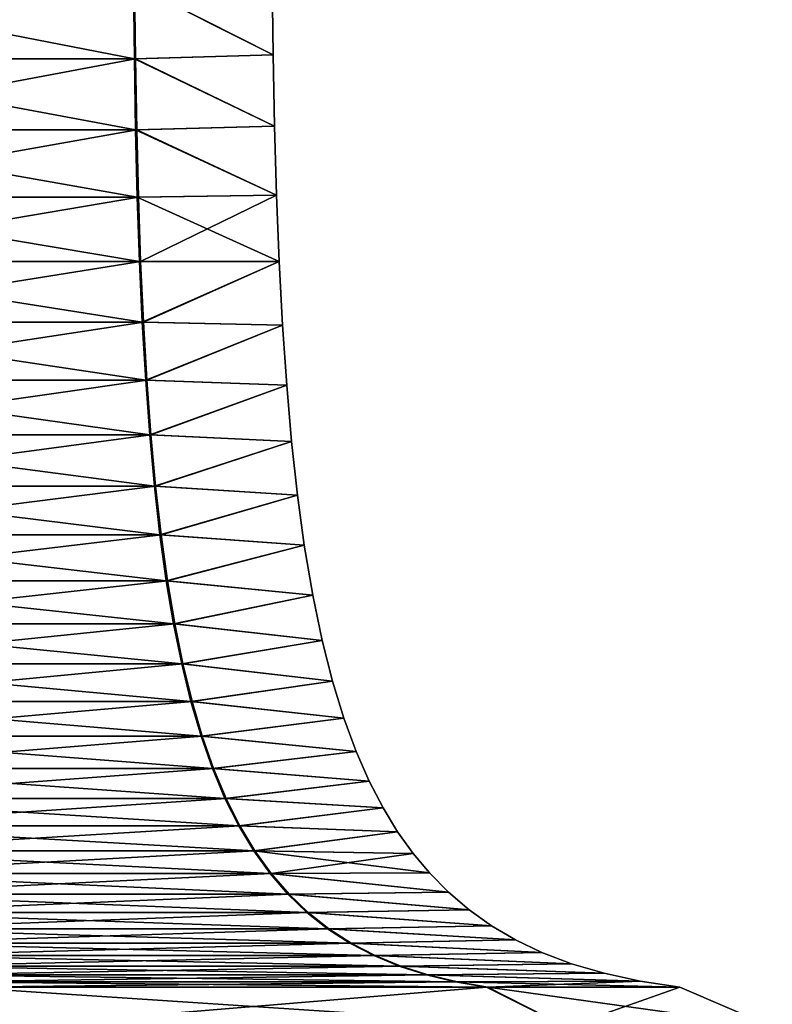
# Model space of a CAD drawing. Units: millimetres. Extents: x -152 to 152, y 0 to 106.
# Drawn here: x -139 to -136, y 76 to 80 of the extents above; entities that cross this region are included whole.
import ezdxf

# ---------------------------------------------------------------- set-up
doc = ezdxf.new("R2010")
doc.units = ezdxf.units.MM
doc.header["$LTSCALE"] = 65.185185
for name, color, linetype in [('44', 7, 'CONTINUOUS'), ('46', 7, 'CONTINUOUS'), ('49', 7, 'CONTINUOUS'), ('50', 7, 'CONTINUOUS')]:
    doc.layers.add(name, color=color, linetype=linetype)

msp = doc.modelspace()

# ---------------------------------------------------------------- linework, layer by layer
at = {"layer": '44', "linetype": 'Continuous'}
for points in [[(-140.0213, 79.6924, 3.3034), (-138.6283, 79.9658, 1.9001), (-140.0232, 79.9658, 3.3001), (-140.0213, 79.6924, 3.3034)], [(-138.625, 79.6924, 1.902), (-138.6283, 79.9658, 1.9001), (-140.0213, 79.6924, 3.3034), (-138.625, 79.6924, 1.902)], [(-138.1215, 79.9797), (-138.6283, 79.9658, 1.9001), (-138.1178, 79.7076), (-138.1215, 79.9797)], [(-138.6283, 79.9658, 1.9001), (-138.625, 79.6924, 1.902), (-138.1178, 79.7076), (-138.6283, 79.9658, 1.9001)], [(-138.1178, 79.7076), (-138.625, 79.6924, 1.902), (-138.1124, 79.4449), (-138.1178, 79.7076)], [(-140.0185, 79.4316, 3.3081), (-138.625, 79.6924, 1.902), (-140.0213, 79.6924, 3.3034), (-140.0185, 79.4316, 3.3081)], [(-138.6203, 79.4316, 1.9047), (-138.625, 79.6924, 1.902), (-140.0185, 79.4316, 3.3081), (-138.6203, 79.4316, 1.9047)], [(-138.625, 79.6924, 1.902), (-138.6203, 79.4316, 1.9047), (-138.1124, 79.4449), (-138.625, 79.6924, 1.902)], [(-138.1124, 79.4449), (-138.6203, 79.4316, 1.9047), (-138.105, 79.191), (-138.1124, 79.4449)], [(-140.0149, 79.1833, 3.3144), (-138.6203, 79.4316, 1.9047), (-140.0185, 79.4316, 3.3081), (-140.0149, 79.1833, 3.3144)], [(-138.614, 79.1833, 1.9084), (-138.6203, 79.4316, 1.9047), (-140.0149, 79.1833, 3.3144), (-138.614, 79.1833, 1.9084)], [(-138.6203, 79.4316, 1.9047), (-138.614, 79.1833, 1.9084), (-138.105, 79.191), (-138.6203, 79.4316, 1.9047)], [(-138.614, 79.1833, 1.9084), (-138.6058, 78.9472, 1.913), (-138.105, 79.191), (-138.614, 79.1833, 1.9084)], [(-138.105, 79.191), (-138.6058, 78.9472, 1.913), (-138.0953, 78.946), (-138.105, 79.191)], [(-140.0102, 78.9472, 3.3225), (-138.614, 79.1833, 1.9084), (-140.0149, 79.1833, 3.3144), (-140.0102, 78.9472, 3.3225)], [(-138.6058, 78.9472, 1.913), (-138.614, 79.1833, 1.9084), (-140.0102, 78.9472, 3.3225), (-138.6058, 78.9472, 1.913)], [(-140.0043, 78.7229, 3.3327), (-138.6058, 78.9472, 1.913), (-140.0102, 78.9472, 3.3225), (-140.0043, 78.7229, 3.3327)], [(-138.5957, 78.7229, 1.9189), (-138.6058, 78.9472, 1.913), (-140.0043, 78.7229, 3.3327), (-138.5957, 78.7229, 1.9189)], [(-138.6058, 78.9472, 1.913), (-138.5957, 78.7229, 1.9189), (-138.0953, 78.946), (-138.6058, 78.9472, 1.913)], [(-138.0953, 78.946), (-138.5957, 78.7229, 1.9189), (-138.083, 78.7123), (-138.0953, 78.946)], [(-139.9971, 78.5103, 3.3451), (-138.5957, 78.7229, 1.9189), (-140.0043, 78.7229, 3.3327), (-139.9971, 78.5103, 3.3451)], [(-138.5833, 78.5103, 1.926), (-138.5957, 78.7229, 1.9189), (-139.9971, 78.5103, 3.3451), (-138.5833, 78.5103, 1.926)], [(-138.5957, 78.7229, 1.9189), (-138.5833, 78.5103, 1.926), (-138.083, 78.7123), (-138.5957, 78.7229, 1.9189)], [(-138.083, 78.7123), (-138.5833, 78.5103, 1.926), (-138.0679, 78.4918), (-138.083, 78.7123)], [(-139.9885, 78.3091, 3.3599), (-138.5833, 78.5103, 1.926), (-139.9971, 78.5103, 3.3451), (-139.9885, 78.3091, 3.3599)], [(-138.5684, 78.3091, 1.9345), (-138.5833, 78.5103, 1.926), (-139.9885, 78.3091, 3.3599), (-138.5684, 78.3091, 1.9345)], [(-138.5833, 78.5103, 1.926), (-138.5684, 78.3091, 1.9345), (-138.0679, 78.4918), (-138.5833, 78.5103, 1.926)], [(-138.0679, 78.4918), (-138.5684, 78.3091, 1.9345), (-138.0498, 78.284), (-138.0679, 78.4918)], [(-139.9784, 78.1191, 3.3773), (-138.5684, 78.3091, 1.9345), (-139.9885, 78.3091, 3.3599), (-139.9784, 78.1191, 3.3773)], [(-138.5509, 78.1191, 1.9446), (-138.5684, 78.3091, 1.9345), (-139.9784, 78.1191, 3.3773), (-138.5509, 78.1191, 1.9446)], [(-138.5684, 78.3091, 1.9345), (-138.5509, 78.1191, 1.9446), (-138.0498, 78.284), (-138.5684, 78.3091, 1.9345)], [(-138.0498, 78.284), (-138.5509, 78.1191, 1.9446), (-138.0282, 78.0868), (-138.0498, 78.284)], [(-139.9667, 77.94, 3.3976), (-138.5509, 78.1191, 1.9446), (-139.9784, 78.1191, 3.3773), (-139.9667, 77.94, 3.3976)], [(-138.5306, 77.94, 1.9563), (-138.5509, 78.1191, 1.9446), (-139.9667, 77.94, 3.3976), (-138.5306, 77.94, 1.9563)], [(-138.5509, 78.1191, 1.9446), (-138.5306, 77.94, 1.9563), (-138.0282, 78.0868), (-138.5509, 78.1191, 1.9446)], [(-138.0282, 78.0868), (-138.5306, 77.94, 1.9563), (-138.0031, 77.9028), (-138.0282, 78.0868)], [(-139.9531, 77.7716, 3.4209), (-138.5306, 77.94, 1.9563), (-139.9667, 77.94, 3.3976), (-139.9531, 77.7716, 3.4209)], [(-138.5072, 77.7716, 1.9697), (-138.5306, 77.94, 1.9563), (-139.9531, 77.7716, 3.4209), (-138.5072, 77.7716, 1.9697)], [(-138.5306, 77.94, 1.9563), (-138.5072, 77.7716, 1.9697), (-138.0031, 77.9028), (-138.5306, 77.94, 1.9563)], [(-138.0031, 77.9028), (-138.5072, 77.7716, 1.9697), (-137.9719, 77.718), (-138.0031, 77.9028)], [(-139.9377, 77.6135, 3.4476), (-138.5072, 77.7716, 1.9697), (-139.9531, 77.7716, 3.4209), (-139.9377, 77.6135, 3.4476)], [(-138.4805, 77.6135, 1.985), (-138.5072, 77.7716, 1.9697), (-139.9377, 77.6135, 3.4476), (-138.4805, 77.6135, 1.985)], [(-138.5072, 77.7716, 1.9697), (-138.4805, 77.6135, 1.985), (-137.9719, 77.718), (-138.5072, 77.7716, 1.9697)], [(-137.9719, 77.718), (-138.4805, 77.6135, 1.985), (-137.9372, 77.552), (-137.9719, 77.718)], [(-139.9203, 77.4656, 3.4776), (-138.4805, 77.6135, 1.985), (-139.9377, 77.6135, 3.4476), (-139.9203, 77.4656, 3.4776)], [(-138.4504, 77.4656, 2.0023), (-138.4805, 77.6135, 1.985), (-139.9203, 77.4656, 3.4776), (-138.4504, 77.4656, 2.0023)], [(-138.4805, 77.6135, 1.985), (-138.4504, 77.4656, 2.0023), (-137.9372, 77.552), (-138.4805, 77.6135, 1.985)], [(-137.9372, 77.552), (-138.4504, 77.4656, 2.0023), (-137.8989, 77.4016), (-137.9372, 77.552)], [(-139.9007, 77.3276, 3.5114), (-138.4504, 77.4656, 2.0023), (-139.9203, 77.4656, 3.4776), (-139.9007, 77.3276, 3.5114)], [(-138.4166, 77.3276, 2.0218), (-138.4504, 77.4656, 2.0023), (-139.9007, 77.3276, 3.5114), (-138.4166, 77.3276, 2.0218)], [(-138.4504, 77.4656, 2.0023), (-138.4166, 77.3276, 2.0218), (-137.8989, 77.4016), (-138.4504, 77.4656, 2.0023)], [(-137.8989, 77.4016), (-138.4166, 77.3276, 2.0218), (-137.8571, 77.2656), (-137.8989, 77.4016)], [(-139.8789, 77.1993, 3.549), (-138.4166, 77.3276, 2.0218), (-139.9007, 77.3276, 3.5114), (-139.8789, 77.1993, 3.549)], [(-138.3789, 77.1993, 2.0434), (-138.4166, 77.3276, 2.0218), (-139.8789, 77.1993, 3.549), (-138.3789, 77.1993, 2.0434)], [(-138.4166, 77.3276, 2.0218), (-138.3789, 77.1993, 2.0434), (-137.8571, 77.2656), (-138.4166, 77.3276, 2.0218)], [(-137.8571, 77.2656), (-138.3789, 77.1993, 2.0434), (-137.812, 77.1432), (-137.8571, 77.2656)], [(-139.8548, 77.0804, 3.5907), (-138.3789, 77.1993, 2.0434), (-139.8789, 77.1993, 3.549), (-139.8548, 77.0804, 3.5907)], [(-138.3371, 77.0804, 2.0675), (-138.3789, 77.1993, 2.0434), (-139.8548, 77.0804, 3.5907), (-138.3371, 77.0804, 2.0675)], [(-138.3789, 77.1993, 2.0434), (-138.3371, 77.0804, 2.0675), (-137.812, 77.1432), (-138.3789, 77.1993, 2.0434)], [(-137.812, 77.1432), (-138.3371, 77.0804, 2.0675), (-137.764, 77.0338), (-137.812, 77.1432)], [(-139.8281, 76.9706, 3.6367), (-138.3371, 77.0804, 2.0675), (-139.8548, 77.0804, 3.5907), (-139.8281, 76.9706, 3.6367)], [(-138.291, 76.9706, 2.0939), (-138.3371, 77.0804, 2.0675), (-139.8281, 76.9706, 3.6367), (-138.291, 76.9706, 2.0939)], [(-138.3371, 77.0804, 2.0675), (-138.291, 76.9706, 2.0939), (-137.764, 77.0338), (-138.3371, 77.0804, 2.0675)], [(-137.764, 77.0338), (-138.291, 76.9706, 2.0939), (-137.7134, 76.936), (-137.764, 77.0338)], [(-139.7989, 76.8697, 3.6872), (-138.291, 76.9706, 2.0939), (-139.8281, 76.9706, 3.6367), (-139.7989, 76.8697, 3.6872)], [(-138.2404, 76.8697, 2.123), (-138.291, 76.9706, 2.0939), (-139.7989, 76.8697, 3.6872), (-138.2404, 76.8697, 2.123)], [(-138.291, 76.9706, 2.0939), (-138.2404, 76.8697, 2.123), (-137.7134, 76.936), (-138.291, 76.9706, 2.0939)], [(-137.7134, 76.936), (-138.2404, 76.8697, 2.123), (-137.6597, 76.8477), (-137.7134, 76.936)], [(-139.7669, 76.7774, 3.7424), (-138.2404, 76.8697, 2.123), (-139.7989, 76.8697, 3.6872), (-139.7669, 76.7774, 3.7424)], [(-138.1851, 76.7774, 2.1548), (-138.2404, 76.8697, 2.123), (-139.7669, 76.7774, 3.7424), (-138.1851, 76.7774, 2.1548)], [(-138.2404, 76.8697, 2.123), (-138.1851, 76.7774, 2.1548), (-137.6597, 76.8477), (-138.2404, 76.8697, 2.123)], [(-137.6597, 76.8477), (-138.1851, 76.7774, 2.1548), (-137.6025, 76.7675), (-137.6597, 76.8477)], [(-139.732, 76.6936, 3.8025), (-138.1851, 76.7774, 2.1548), (-139.7669, 76.7774, 3.7424), (-139.732, 76.6936, 3.8025)], [(-138.1248, 76.6936, 2.1894), (-138.1851, 76.7774, 2.1548), (-139.732, 76.6936, 3.8025), (-138.1248, 76.6936, 2.1894)], [(-138.1851, 76.7774, 2.1548), (-138.1248, 76.6936, 2.1894), (-137.6025, 76.7675), (-138.1851, 76.7774, 2.1548)], [(-137.6025, 76.7675), (-138.1248, 76.6936, 2.1894), (-137.5427, 76.6959), (-137.6025, 76.7675)], [(-139.6942, 76.6179, 3.8678), (-138.1248, 76.6936, 2.1894), (-139.732, 76.6936, 3.8025), (-139.6942, 76.6179, 3.8678)], [(-138.0594, 76.6179, 2.227), (-138.1248, 76.6936, 2.1894), (-139.6942, 76.6179, 3.8678), (-138.0594, 76.6179, 2.227)], [(-137.5427, 76.6959), (-138.1248, 76.6936, 2.1894), (-137.4726, 76.6247), (-137.5427, 76.6959)], [(-138.1248, 76.6936, 2.1894), (-138.0594, 76.6179, 2.227), (-137.4726, 76.6247), (-138.1248, 76.6936, 2.1894)], [(-139.6534, 76.5501, 3.9383), (-138.0594, 76.6179, 2.227), (-139.6942, 76.6179, 3.8678), (-139.6534, 76.5501, 3.9383)], [(-137.9887, 76.5501, 2.2676), (-138.0594, 76.6179, 2.227), (-139.6534, 76.5501, 3.9383), (-137.9887, 76.5501, 2.2676)], [(-137.4726, 76.6247), (-138.0594, 76.6179, 2.227), (-137.3968, 76.5602), (-137.4726, 76.6247)], [(-138.0594, 76.6179, 2.227), (-137.9887, 76.5501, 2.2676), (-137.3968, 76.5602), (-138.0594, 76.6179, 2.227)], [(-139.6093, 76.4899, 4.0144), (-137.9887, 76.5501, 2.2676), (-139.6534, 76.5501, 3.9383), (-139.6093, 76.4899, 4.0144)], [(-137.9125, 76.4899, 2.3114), (-137.9887, 76.5501, 2.2676), (-139.6093, 76.4899, 4.0144), (-137.9125, 76.4899, 2.3114)], [(-137.3968, 76.5602), (-137.9887, 76.5501, 2.2676), (-137.3142, 76.5015), (-137.3968, 76.5602)], [(-137.9887, 76.5501, 2.2676), (-137.9125, 76.4899, 2.3114), (-137.3142, 76.5015), (-137.9887, 76.5501, 2.2676)], [(-139.5619, 76.4371, 4.0962), (-137.9125, 76.4899, 2.3114), (-139.6093, 76.4899, 4.0144), (-139.5619, 76.4371, 4.0962)], [(-137.8305, 76.4371, 2.3585), (-137.9125, 76.4899, 2.3114), (-139.5619, 76.4371, 4.0962), (-137.8305, 76.4371, 2.3585)], [(-137.3142, 76.5015), (-137.9125, 76.4899, 2.3114), (-137.2254, 76.4496), (-137.3142, 76.5015)], [(-137.9125, 76.4899, 2.3114), (-137.8305, 76.4371, 2.3585), (-137.2254, 76.4496), (-137.9125, 76.4899, 2.3114)], [(-139.511, 76.3915, 4.184), (-137.8305, 76.4371, 2.3585), (-139.5619, 76.4371, 4.0962), (-139.511, 76.3915, 4.184)], [(-137.7426, 76.3915, 2.409), (-137.8305, 76.4371, 2.3585), (-139.511, 76.3915, 4.184), (-137.7426, 76.3915, 2.409)], [(-137.2254, 76.4496), (-137.8305, 76.4371, 2.3585), (-137.1282, 76.4033), (-137.2254, 76.4496)], [(-137.8305, 76.4371, 2.3585), (-137.7426, 76.3915, 2.409), (-137.1282, 76.4033), (-137.8305, 76.4371, 2.3585)], [(-137.1282, 76.4033), (-137.7426, 76.3915, 2.409), (-137.0198, 76.362), (-137.1282, 76.4033)], [(-139.4566, 76.3527, 4.2779), (-137.7426, 76.3915, 2.409), (-139.511, 76.3915, 4.184), (-139.4566, 76.3527, 4.2779)], [(-137.6484, 76.3527, 2.4631), (-137.7426, 76.3915, 2.409), (-139.4566, 76.3527, 4.2779), (-137.6484, 76.3527, 2.4631)], [(-137.7426, 76.3915, 2.409), (-137.6484, 76.3527, 2.4631), (-137.0198, 76.362), (-137.7426, 76.3915, 2.409)], [(-139.3985, 76.3206, 4.3782), (-137.6484, 76.3527, 2.4631), (-139.4566, 76.3527, 4.2779), (-139.3985, 76.3206, 4.3782)], [(-137.548, 76.3206, 2.5208), (-137.6484, 76.3527, 2.4631), (-139.3985, 76.3206, 4.3782), (-137.548, 76.3206, 2.5208)], [(-137.0198, 76.362), (-137.6484, 76.3527, 2.4631), (-136.8996, 76.3266), (-137.0198, 76.362)], [(-137.6484, 76.3527, 2.4631), (-137.548, 76.3206, 2.5208), (-136.8996, 76.3266), (-137.6484, 76.3527, 2.4631)], [(-136.8996, 76.3266), (-137.548, 76.3206, 2.5208), (-136.7669, 76.2976), (-136.8996, 76.3266)], [(-139.3366, 76.2949, 4.485), (-137.548, 76.3206, 2.5208), (-139.3985, 76.3206, 4.3782), (-139.3366, 76.2949, 4.485)], [(-137.4409, 76.2949, 2.5824), (-137.548, 76.3206, 2.5208), (-139.3366, 76.2949, 4.485), (-137.4409, 76.2949, 2.5824)], [(-139.2708, 76.2753, 4.5986), (-137.4409, 76.2949, 2.5824), (-139.3366, 76.2949, 4.485), (-139.2708, 76.2753, 4.5986)], [(-137.3271, 76.2753, 2.6478), (-137.4409, 76.2949, 2.5824), (-139.2708, 76.2753, 4.5986), (-137.3271, 76.2753, 2.6478)], [(-137.548, 76.3206, 2.5208), (-137.4409, 76.2949, 2.5824), (-136.7669, 76.2976), (-137.548, 76.3206, 2.5208)], [(-137.4409, 76.2949, 2.5824), (-137.3271, 76.2753, 2.6478), (-136.7669, 76.2976), (-137.4409, 76.2949, 2.5824)], [(-137.3271, 76.2753, 2.6478), (-136.6206, 76.2753), (-136.7669, 76.2976), (-137.3271, 76.2753, 2.6478)]]:
    msp.add_3dface(points, dxfattribs=at)
at = {"layer": '46', "linetype": 'Continuous'}
for points in [[(-140.0282, 79.6924, -3.3074), (-140.0301, 79.9658, -3.3041), (-138.629, 79.6924, -1.909), (-140.0282, 79.6924, -3.3074)], [(-138.629, 79.6924, -1.909), (-140.0301, 79.9658, -3.3041), (-138.6323, 79.9658, -1.907), (-138.629, 79.6924, -1.909)], [(-138.1215, 79.9797), (-138.1178, 79.7076), (-138.6323, 79.9658, -1.907), (-138.1215, 79.9797)], [(-138.1178, 79.7076), (-138.629, 79.6924, -1.909), (-138.6323, 79.9658, -1.907), (-138.1178, 79.7076)], [(-138.1178, 79.7076), (-138.1124, 79.4449), (-138.629, 79.6924, -1.909), (-138.1178, 79.7076)], [(-140.0255, 79.4316, -3.3121), (-140.0282, 79.6924, -3.3074), (-138.6243, 79.4316, -1.9117), (-140.0255, 79.4316, -3.3121)], [(-138.6243, 79.4316, -1.9117), (-140.0282, 79.6924, -3.3074), (-138.629, 79.6924, -1.909), (-138.6243, 79.4316, -1.9117)], [(-138.1124, 79.4449), (-138.6243, 79.4316, -1.9117), (-138.629, 79.6924, -1.909), (-138.1124, 79.4449)], [(-138.1124, 79.4449), (-138.105, 79.191), (-138.6243, 79.4316, -1.9117), (-138.1124, 79.4449)], [(-140.0218, 79.1833, -3.3184), (-140.0255, 79.4316, -3.3121), (-138.618, 79.1833, -1.9153), (-140.0218, 79.1833, -3.3184)], [(-138.618, 79.1833, -1.9153), (-140.0255, 79.4316, -3.3121), (-138.6243, 79.4316, -1.9117), (-138.618, 79.1833, -1.9153)], [(-138.105, 79.191), (-138.618, 79.1833, -1.9153), (-138.6243, 79.4316, -1.9117), (-138.105, 79.191)], [(-138.105, 79.191), (-138.0953, 78.946), (-138.618, 79.1833, -1.9153), (-138.105, 79.191)], [(-140.0171, 78.9472, -3.3266), (-140.0218, 79.1833, -3.3184), (-138.6098, 78.9472, -1.92), (-140.0171, 78.9472, -3.3266)], [(-138.6098, 78.9472, -1.92), (-140.0218, 79.1833, -3.3184), (-138.618, 79.1833, -1.9153), (-138.6098, 78.9472, -1.92)], [(-138.0953, 78.946), (-138.6098, 78.9472, -1.92), (-138.618, 79.1833, -1.9153), (-138.0953, 78.946)], [(-140.0113, 78.7229, -3.3367), (-140.0171, 78.9472, -3.3266), (-138.5997, 78.7229, -1.9259), (-140.0113, 78.7229, -3.3367)], [(-138.5997, 78.7229, -1.9259), (-140.0171, 78.9472, -3.3266), (-138.6098, 78.9472, -1.92), (-138.5997, 78.7229, -1.9259)], [(-138.0953, 78.946), (-138.5997, 78.7229, -1.9259), (-138.6098, 78.9472, -1.92), (-138.0953, 78.946)], [(-138.0953, 78.946), (-138.083, 78.7123), (-138.5997, 78.7229, -1.9259), (-138.0953, 78.946)], [(-140.0041, 78.5103, -3.3491), (-140.0113, 78.7229, -3.3367), (-138.5873, 78.5103, -1.933), (-140.0041, 78.5103, -3.3491)], [(-138.5873, 78.5103, -1.933), (-140.0113, 78.7229, -3.3367), (-138.5997, 78.7229, -1.9259), (-138.5873, 78.5103, -1.933)], [(-138.083, 78.7123), (-138.5873, 78.5103, -1.933), (-138.5997, 78.7229, -1.9259), (-138.083, 78.7123)], [(-138.083, 78.7123), (-138.0679, 78.4918), (-138.5873, 78.5103, -1.933), (-138.083, 78.7123)], [(-139.9956, 78.3091, -3.3639), (-140.0041, 78.5103, -3.3491), (-138.5725, 78.3091, -1.9416), (-139.9956, 78.3091, -3.3639)], [(-138.5725, 78.3091, -1.9416), (-140.0041, 78.5103, -3.3491), (-138.5873, 78.5103, -1.933), (-138.5725, 78.3091, -1.9416)], [(-138.0679, 78.4918), (-138.5725, 78.3091, -1.9416), (-138.5873, 78.5103, -1.933), (-138.0679, 78.4918)], [(-138.0679, 78.4918), (-138.0498, 78.284), (-138.5725, 78.3091, -1.9416), (-138.0679, 78.4918)], [(-139.9855, 78.1191, -3.3814), (-139.9956, 78.3091, -3.3639), (-138.555, 78.1191, -1.9517), (-139.9855, 78.1191, -3.3814)], [(-138.555, 78.1191, -1.9517), (-139.9956, 78.3091, -3.3639), (-138.5725, 78.3091, -1.9416), (-138.555, 78.1191, -1.9517)], [(-138.0498, 78.284), (-138.555, 78.1191, -1.9517), (-138.5725, 78.3091, -1.9416), (-138.0498, 78.284)], [(-138.0498, 78.284), (-138.0282, 78.0868), (-138.555, 78.1191, -1.9517), (-138.0498, 78.284)], [(-139.9738, 77.94, -3.4017), (-139.9855, 78.1191, -3.3814), (-138.5347, 77.94, -1.9634), (-139.9738, 77.94, -3.4017)], [(-138.5347, 77.94, -1.9634), (-139.9855, 78.1191, -3.3814), (-138.555, 78.1191, -1.9517), (-138.5347, 77.94, -1.9634)], [(-138.0282, 78.0868), (-138.5347, 77.94, -1.9634), (-138.555, 78.1191, -1.9517), (-138.0282, 78.0868)], [(-138.0282, 78.0868), (-138.0031, 77.9028), (-138.5347, 77.94, -1.9634), (-138.0282, 78.0868)], [(-139.9603, 77.7716, -3.4251), (-139.9738, 77.94, -3.4017), (-138.5113, 77.7716, -1.9769), (-139.9603, 77.7716, -3.4251)], [(-138.5113, 77.7716, -1.9769), (-139.9738, 77.94, -3.4017), (-138.5347, 77.94, -1.9634), (-138.5113, 77.7716, -1.9769)], [(-138.0031, 77.9028), (-138.5113, 77.7716, -1.9769), (-138.5347, 77.94, -1.9634), (-138.0031, 77.9028)], [(-138.0031, 77.9028), (-137.9719, 77.718), (-138.5113, 77.7716, -1.9769), (-138.0031, 77.9028)], [(-139.9449, 77.6135, -3.4517), (-139.9603, 77.7716, -3.4251), (-138.4847, 77.6135, -1.9923), (-139.9449, 77.6135, -3.4517)], [(-138.4847, 77.6135, -1.9923), (-139.9603, 77.7716, -3.4251), (-138.5113, 77.7716, -1.9769), (-138.4847, 77.6135, -1.9923)], [(-137.9719, 77.718), (-138.4847, 77.6135, -1.9923), (-138.5113, 77.7716, -1.9769), (-137.9719, 77.718)], [(-137.9719, 77.718), (-137.9372, 77.552), (-138.4847, 77.6135, -1.9923), (-137.9719, 77.718)], [(-139.9276, 77.4656, -3.4818), (-139.9449, 77.6135, -3.4517), (-138.4546, 77.4656, -2.0096), (-139.9276, 77.4656, -3.4818)], [(-138.4546, 77.4656, -2.0096), (-139.9449, 77.6135, -3.4517), (-138.4847, 77.6135, -1.9923), (-138.4546, 77.4656, -2.0096)], [(-137.9372, 77.552), (-138.4546, 77.4656, -2.0096), (-138.4847, 77.6135, -1.9923), (-137.9372, 77.552)], [(-137.9372, 77.552), (-137.8989, 77.4016), (-138.4546, 77.4656, -2.0096), (-137.9372, 77.552)], [(-139.9081, 77.3276, -3.5156), (-139.9276, 77.4656, -3.4818), (-138.4208, 77.3276, -2.0291), (-139.9081, 77.3276, -3.5156)], [(-138.4208, 77.3276, -2.0291), (-139.9276, 77.4656, -3.4818), (-138.4546, 77.4656, -2.0096), (-138.4208, 77.3276, -2.0291)], [(-137.8989, 77.4016), (-138.4208, 77.3276, -2.0291), (-138.4546, 77.4656, -2.0096), (-137.8989, 77.4016)], [(-137.8989, 77.4016), (-137.8571, 77.2656), (-138.4208, 77.3276, -2.0291), (-137.8989, 77.4016)], [(-139.8864, 77.1993, -3.5533), (-139.9081, 77.3276, -3.5156), (-138.3832, 77.1993, -2.0509), (-139.8864, 77.1993, -3.5533)], [(-138.3832, 77.1993, -2.0509), (-139.9081, 77.3276, -3.5156), (-138.4208, 77.3276, -2.0291), (-138.3832, 77.1993, -2.0509)], [(-137.8571, 77.2656), (-138.3832, 77.1993, -2.0509), (-138.4208, 77.3276, -2.0291), (-137.8571, 77.2656)], [(-137.8571, 77.2656), (-137.812, 77.1432), (-138.3832, 77.1993, -2.0509), (-137.8571, 77.2656)], [(-139.8623, 77.0804, -3.5951), (-139.8864, 77.1993, -3.5533), (-138.3414, 77.0804, -2.075), (-139.8623, 77.0804, -3.5951)], [(-138.3414, 77.0804, -2.075), (-139.8864, 77.1993, -3.5533), (-138.3832, 77.1993, -2.0509), (-138.3414, 77.0804, -2.075)], [(-137.812, 77.1432), (-138.3414, 77.0804, -2.075), (-138.3832, 77.1993, -2.0509), (-137.812, 77.1432)], [(-137.812, 77.1432), (-137.764, 77.0338), (-138.3414, 77.0804, -2.075), (-137.812, 77.1432)], [(-139.8357, 76.9706, -3.6411), (-139.8623, 77.0804, -3.5951), (-138.2954, 76.9706, -2.1016), (-139.8357, 76.9706, -3.6411)], [(-138.2954, 76.9706, -2.1016), (-139.8623, 77.0804, -3.5951), (-138.3414, 77.0804, -2.075), (-138.2954, 76.9706, -2.1016)], [(-137.764, 77.0338), (-138.2954, 76.9706, -2.1016), (-138.3414, 77.0804, -2.075), (-137.764, 77.0338)], [(-137.764, 77.0338), (-137.7134, 76.936), (-138.2954, 76.9706, -2.1016), (-137.764, 77.0338)], [(-139.8066, 76.8697, -3.6917), (-139.8357, 76.9706, -3.6411), (-138.2448, 76.8697, -2.1307), (-139.8066, 76.8697, -3.6917)], [(-138.2448, 76.8697, -2.1307), (-139.8357, 76.9706, -3.6411), (-138.2954, 76.9706, -2.1016), (-138.2448, 76.8697, -2.1307)], [(-137.7134, 76.936), (-138.2448, 76.8697, -2.1307), (-138.2954, 76.9706, -2.1016), (-137.7134, 76.936)], [(-137.7134, 76.936), (-137.6597, 76.8477), (-138.2448, 76.8697, -2.1307), (-137.7134, 76.936)], [(-139.7747, 76.7774, -3.747), (-139.8066, 76.8697, -3.6917), (-138.1896, 76.7774, -2.1626), (-139.7747, 76.7774, -3.747)], [(-138.1896, 76.7774, -2.1626), (-139.8066, 76.8697, -3.6917), (-138.2448, 76.8697, -2.1307), (-138.1896, 76.7774, -2.1626)], [(-137.6597, 76.8477), (-138.1896, 76.7774, -2.1626), (-138.2448, 76.8697, -2.1307), (-137.6597, 76.8477)], [(-137.6597, 76.8477), (-137.6025, 76.7675), (-138.1896, 76.7774, -2.1626), (-137.6597, 76.8477)], [(-139.74, 76.6936, -3.8071), (-139.7747, 76.7774, -3.747), (-138.1294, 76.6936, -2.1974), (-139.74, 76.6936, -3.8071)], [(-138.1294, 76.6936, -2.1974), (-139.7747, 76.7774, -3.747), (-138.1896, 76.7774, -2.1626), (-138.1294, 76.6936, -2.1974)], [(-137.6025, 76.7675), (-137.5427, 76.6959), (-138.1896, 76.7774, -2.1626), (-137.6025, 76.7675)], [(-137.5427, 76.6959), (-138.1294, 76.6936, -2.1974), (-138.1896, 76.7774, -2.1626), (-137.5427, 76.6959)], [(-139.7023, 76.6179, -3.8724), (-139.74, 76.6936, -3.8071), (-138.0641, 76.6179, -2.2351), (-139.7023, 76.6179, -3.8724)], [(-138.0641, 76.6179, -2.2351), (-139.74, 76.6936, -3.8071), (-138.1294, 76.6936, -2.1974), (-138.0641, 76.6179, -2.2351)], [(-137.5427, 76.6959), (-137.4726, 76.6247), (-138.1294, 76.6936, -2.1974), (-137.5427, 76.6959)], [(-137.4726, 76.6247), (-138.0641, 76.6179, -2.2351), (-138.1294, 76.6936, -2.1974), (-137.4726, 76.6247)], [(-139.6616, 76.5501, -3.9431), (-139.7023, 76.6179, -3.8724), (-137.9935, 76.5501, -2.2759), (-139.6616, 76.5501, -3.9431)], [(-137.9935, 76.5501, -2.2759), (-139.7023, 76.6179, -3.8724), (-138.0641, 76.6179, -2.2351), (-137.9935, 76.5501, -2.2759)], [(-137.4726, 76.6247), (-137.3968, 76.5602), (-138.0641, 76.6179, -2.2351), (-137.4726, 76.6247)], [(-137.3968, 76.5602), (-137.9935, 76.5501, -2.2759), (-138.0641, 76.6179, -2.2351), (-137.3968, 76.5602)], [(-139.6177, 76.4899, -4.0193), (-139.6616, 76.5501, -3.9431), (-137.9173, 76.4899, -2.3198), (-139.6177, 76.4899, -4.0193)], [(-137.9173, 76.4899, -2.3198), (-139.6616, 76.5501, -3.9431), (-137.9935, 76.5501, -2.2759), (-137.9173, 76.4899, -2.3198)], [(-137.3968, 76.5602), (-137.3142, 76.5015), (-137.9935, 76.5501, -2.2759), (-137.3968, 76.5602)], [(-137.3142, 76.5015), (-137.9173, 76.4899, -2.3198), (-137.9935, 76.5501, -2.2759), (-137.3142, 76.5015)], [(-139.5704, 76.4371, -4.1012), (-139.6177, 76.4899, -4.0193), (-137.8355, 76.4371, -2.3671), (-139.5704, 76.4371, -4.1012)], [(-137.8355, 76.4371, -2.3671), (-139.6177, 76.4899, -4.0193), (-137.9173, 76.4899, -2.3198), (-137.8355, 76.4371, -2.3671)], [(-137.3142, 76.5015), (-137.2254, 76.4496), (-137.9173, 76.4899, -2.3198), (-137.3142, 76.5015)], [(-137.2254, 76.4496), (-137.8355, 76.4371, -2.3671), (-137.9173, 76.4899, -2.3198), (-137.2254, 76.4496)], [(-139.5198, 76.3915, -4.1891), (-139.5704, 76.4371, -4.1012), (-137.7476, 76.3915, -2.4178), (-139.5198, 76.3915, -4.1891)], [(-137.7476, 76.3915, -2.4178), (-139.5704, 76.4371, -4.1012), (-137.8355, 76.4371, -2.3671), (-137.7476, 76.3915, -2.4178)], [(-137.2254, 76.4496), (-137.1282, 76.4033), (-137.8355, 76.4371, -2.3671), (-137.2254, 76.4496)], [(-137.1282, 76.4033), (-137.7476, 76.3915, -2.4178), (-137.8355, 76.4371, -2.3671), (-137.1282, 76.4033)], [(-137.1282, 76.4033), (-137.0198, 76.362), (-137.7476, 76.3915, -2.4178), (-137.1282, 76.4033)], [(-139.4656, 76.3527, -4.2831), (-139.5198, 76.3915, -4.1891), (-137.6536, 76.3527, -2.4721), (-139.4656, 76.3527, -4.2831)], [(-137.6536, 76.3527, -2.4721), (-139.5198, 76.3915, -4.1891), (-137.7476, 76.3915, -2.4178), (-137.6536, 76.3527, -2.4721)], [(-137.0198, 76.362), (-137.6536, 76.3527, -2.4721), (-137.7476, 76.3915, -2.4178), (-137.0198, 76.362)], [(-139.4077, 76.3206, -4.3835), (-139.4656, 76.3527, -4.2831), (-137.5533, 76.3206, -2.53), (-139.4077, 76.3206, -4.3835)], [(-137.5533, 76.3206, -2.53), (-139.4656, 76.3527, -4.2831), (-137.6536, 76.3527, -2.4721), (-137.5533, 76.3206, -2.53)], [(-137.0198, 76.362), (-136.8996, 76.3266), (-137.6536, 76.3527, -2.4721), (-137.0198, 76.362)], [(-136.8996, 76.3266), (-137.5533, 76.3206, -2.53), (-137.6536, 76.3527, -2.4721), (-136.8996, 76.3266)], [(-136.8996, 76.3266), (-136.7669, 76.2976), (-137.5533, 76.3206, -2.53), (-136.8996, 76.3266)], [(-139.346, 76.2949, -4.4904), (-139.4077, 76.3206, -4.3835), (-137.4463, 76.2949, -2.5918), (-139.346, 76.2949, -4.4904)], [(-137.4463, 76.2949, -2.5918), (-139.4077, 76.3206, -4.3835), (-137.5533, 76.3206, -2.53), (-137.4463, 76.2949, -2.5918)], [(-139.2804, 76.2753, -4.6042), (-139.346, 76.2949, -4.4904), (-137.3326, 76.2753, -2.6574), (-139.2804, 76.2753, -4.6042)], [(-137.3326, 76.2753, -2.6574), (-139.346, 76.2949, -4.4904), (-137.4463, 76.2949, -2.5918), (-137.3326, 76.2753, -2.6574)], [(-136.7669, 76.2976), (-137.4463, 76.2949, -2.5918), (-137.5533, 76.3206, -2.53), (-136.7669, 76.2976)], [(-136.7669, 76.2976), (-136.6206, 76.2753), (-137.4463, 76.2949, -2.5918), (-136.7669, 76.2976)], [(-136.6206, 76.2753), (-137.3326, 76.2753, -2.6574), (-137.4463, 76.2949, -2.5918), (-136.6206, 76.2753)]]:
    msp.add_3dface(points, dxfattribs=at)
at = {"layer": '49', "linetype": 'Continuous'}
for points in [[(-139.2804, 76.2753, -4.6042), (-137.3326, 76.2753, -2.6574), (-139.1079, 76.1285, -4.898), (-139.2804, 76.2753, -4.6042)], [(-139.1079, 76.1285, -4.898), (-137.3326, 76.2753, -2.6574), (-137.0377, 76.1285, -2.8291), (-139.1079, 76.1285, -4.898)], [(-137.3326, 76.2753, -2.6574), (-136.6206, 76.2753), (-137.0377, 76.1285, -2.8291), (-137.3326, 76.2753, -2.6574)], [(-137.0377, 76.1285, -2.8291), (-136.6206, 76.2753), (-136.28, 76.1291, 0), (-137.0377, 76.1285, -2.8291)]]:
    msp.add_3dface(points, dxfattribs=at)
at = {"layer": '50', "linetype": 'Continuous'}
for points in [[(-137.3271, 76.2753, 2.6478), (-139.2708, 76.2753, 4.5986), (-137.0376, 76.1285, 2.8289), (-137.3271, 76.2753, 2.6478)], [(-137.0376, 76.1285, 2.8289), (-139.2708, 76.2753, 4.5986), (-139.1077, 76.1285, 4.898), (-137.0376, 76.1285, 2.8289)], [(-136.6206, 76.2753), (-137.3271, 76.2753, 2.6478), (-136.28, 76.1291, 0), (-136.6206, 76.2753)], [(-136.28, 76.1291, 0), (-137.3271, 76.2753, 2.6478), (-137.0376, 76.1285, 2.8289), (-136.28, 76.1291, 0)]]:
    msp.add_3dface(points, dxfattribs=at)

doc.saveas('drawing.dxf')
